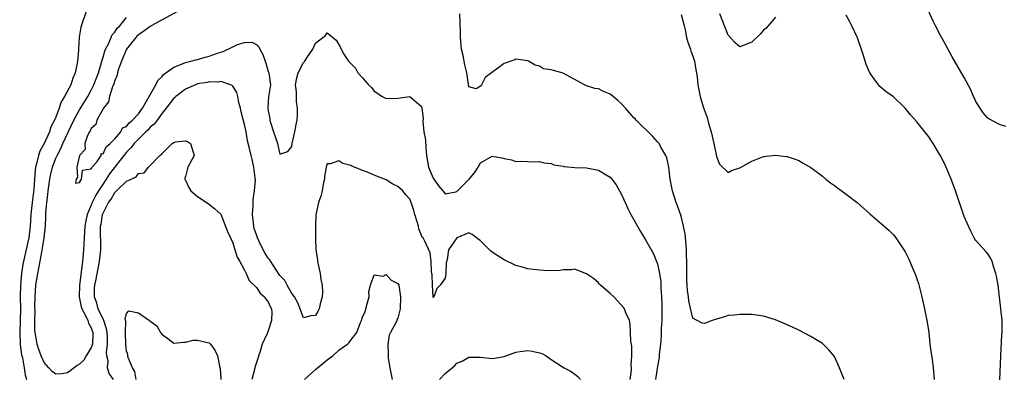
# Model space of a CAD drawing. Units: inches. Extents: x 2562000 to 2565000, y 1524000 to 1527000.
# Drawn here: x 2562149 to 2562316, y 1525503 to 1525564 of the extents above; entities that cross this region are included whole.
import ezdxf

# ---------------------------------------------------------------- set-up
doc = ezdxf.new("R2010")
doc.units = ezdxf.units.IN
doc.header["$MEASUREMENT"] = 0
doc.layers.add('LD25621524_2ft', color=113, linetype='Continuous')

msp = doc.modelspace()

# ---------------------------------------------------------------- linework, layer by layer
at = {"layer": 'LD25621524_2ft'}
for points, elevation in [([(2562316.08, 1525545.92), (2562315, 1525546.24), (2562313.19, 1525547.19), (2562313, 1525547.32), (2562312.24, 1525548.24), (2562311.7, 1525549), (2562311, 1525550.16), (2562310.74, 1525550.74), (2562310.6, 1525551), (2562310.13, 1525552.13), (2562309, 1525554.2), (2562307, 1525557.7), (2562305.83, 1525559.83), (2562305, 1525561.33), (2562304.14, 1525563), (2562303.76, 1525563.76), (2562302.27, 1525567)], 8218), ([(2562160.23, 1525565.77), (2562159.23, 1525562.77), (2562158.96, 1525561.04), (2562158.82, 1525559), (2562158.83, 1525558.83), (2562158.69, 1525557), (2562158.64, 1525556.64), (2562158.3, 1525555), (2562157.89, 1525554.11), (2562157.55, 1525553), (2562156.49, 1525551), (2562155.9, 1525550.1), (2562155.54, 1525549), (2562155, 1525547.49), (2562154.8, 1525547), (2562154.17, 1525545.83), (2562153.92, 1525545), (2562153, 1525543), (2562152.26, 1525541.74), (2562152.05, 1525541), (2562151.8, 1525539.8), (2562151.55, 1525539), (2562151.47, 1525538.53), (2562151.38, 1525537), (2562151.26, 1525535.26), (2562150.97, 1525533), (2562150.76, 1525531), (2562150.65, 1525529), (2562150.4, 1525527), (2562149.43, 1525522.57), (2562149.17, 1525521), (2562148.99, 1525519), (2562148.97, 1525517.03), (2562148.99, 1525515), (2562148.87, 1525511), (2562148.95, 1525508.95), (2562149.19, 1525507.19), (2562149.32, 1525506.68), (2562149.64, 1525505), (2562149.79, 1525503.79), (2562150, 1525503)], 8230), ([(2562252.38, 1525503), (2562252.59, 1525504.59), (2562252.6, 1525505), (2562252.55, 1525505.45), (2562252.67, 1525507), (2562252.66, 1525508.66), (2562252.48, 1525509.52), (2562252.46, 1525511), (2562252.38, 1525512.38), (2562252.24, 1525513), (2562251.67, 1525514.33), (2562251.41, 1525515), (2562251.24, 1525515.24), (2562250.29, 1525516.29), (2562249.6, 1525517), (2562249, 1525517.58), (2562247.34, 1525519), (2562247.19, 1525519.19), (2562247, 1525519.39), (2562246.15, 1525520.15), (2562245, 1525520.94), (2562244.79, 1525521), (2562243, 1525521.73), (2562242.41, 1525521.59), (2562241, 1525521.61), (2562240.49, 1525521.51), (2562238.56, 1525521.44), (2562237, 1525521.52), (2562235, 1525521.79), (2562233.87, 1525522.13), (2562233, 1525522.36), (2562231, 1525523.28), (2562229.95, 1525523.95), (2562229, 1525524.59), (2562228.77, 1525524.77), (2562227, 1525526.51), (2562225.61, 1525527.61), (2562225, 1525527.88), (2562223, 1525527), (2562221.58, 1525525), (2562221.37, 1525523.37), (2562221.2, 1525522.8), (2562221.11, 1525521), (2562221, 1525520.19), (2562220.14, 1525519), (2562219.58, 1525518.42), (2562219.1, 1525517), (2562219, 1525516.89), (2562218.98, 1525516.98), (2562218.87, 1525519), (2562218.8, 1525520.8), (2562218.77, 1525521), (2562218.69, 1525521.31), (2562218.61, 1525523), (2562218.47, 1525524.47), (2562217.54, 1525526.46), (2562217.26, 1525527), (2562217.13, 1525527.13), (2562216.57, 1525528.57), (2562216.48, 1525529), (2562216.28, 1525529.72), (2562215.87, 1525531), (2562215.69, 1525531.68), (2562215.27, 1525533), (2562215, 1525533.59), (2562214.34, 1525534.34), (2562213.81, 1525535), (2562213, 1525535.72), (2562212.15, 1525536.15), (2562211, 1525536.87), (2562210.9, 1525536.9), (2562210.71, 1525537), (2562209, 1525537.67), (2562207.83, 1525538.17), (2562207, 1525538.43), (2562205.66, 1525539), (2562205.18, 1525539.18), (2562205, 1525539.28), (2562203.66, 1525539.66), (2562203, 1525540.07), (2562201.55, 1525539.55), (2562201, 1525539.6), (2562200.81, 1525539), (2562200.57, 1525537.43), (2562200.54, 1525537), (2562200.4, 1525536.4), (2562200.16, 1525535), (2562199.92, 1525534.08), (2562199.51, 1525533), (2562199.06, 1525530.94), (2562199.03, 1525529), (2562199.03, 1525526.97), (2562199.11, 1525525), (2562199.35, 1525523.35), (2562199.38, 1525523), (2562199.79, 1525521), (2562199.94, 1525519.94), (2562200.14, 1525519), (2562200.19, 1525517.81), (2562200.16, 1525517), (2562199.82, 1525515.82), (2562199.65, 1525515), (2562199.44, 1525514.56), (2562199, 1525513.85), (2562198.21, 1525513.79), (2562197, 1525513.49), (2562196.03, 1525516.03), (2562195.44, 1525517), (2562195, 1525517.6), (2562194.21, 1525519), (2562193.82, 1525519.82), (2562193, 1525520.63), (2562192.22, 1525521.78), (2562191.43, 1525523), (2562191.27, 1525523.27), (2562191, 1525523.59), (2562190.46, 1525524.46), (2562189.78, 1525525.78), (2562189.18, 1525527), (2562189, 1525527.51), (2562188.63, 1525528.63), (2562188.55, 1525529), (2562188.34, 1525531), (2562188.43, 1525532.43), (2562188.46, 1525533.54), (2562188.69, 1525535), (2562188.83, 1525536.83), (2562188.82, 1525537), (2562188.78, 1525537.22), (2562188.59, 1525539), (2562188.3, 1525540.3), (2562188.09, 1525541), (2562187.83, 1525542.17), (2562187.5, 1525543.5), (2562187.25, 1525545), (2562187, 1525546.27), (2562186.4, 1525548.4), (2562186.29, 1525549), (2562186.04, 1525549.96), (2562185.83, 1525551), (2562185.66, 1525551.66), (2562185, 1525552.72), (2562184.88, 1525552.88), (2562184.63, 1525553), (2562183, 1525553.51), (2562182.59, 1525553.41), (2562181, 1525553.47), (2562180.63, 1525553.37), (2562179, 1525553.12), (2562178.91, 1525553.09), (2562178.66, 1525553), (2562177, 1525552.24), (2562175.34, 1525551), (2562175.17, 1525550.83), (2562175, 1525550.71), (2562173.71, 1525549), (2562173, 1525548.17), (2562172.19, 1525547), (2562171.67, 1525546.33), (2562171, 1525545.78), (2562170.63, 1525545.37), (2562170.26, 1525545), (2562169, 1525543.78), (2562168.26, 1525543), (2562167.73, 1525542.27), (2562167, 1525541.57), (2562166.54, 1525541), (2562164.11, 1525537.89), (2562163.55, 1525537), (2562163, 1525536.21), (2562162.22, 1525535), (2562161.76, 1525534.24), (2562161.18, 1525533), (2562161, 1525532.54), (2562160.33, 1525531), (2562160.08, 1525529.92), (2562159.93, 1525529), (2562159.8, 1525527), (2562159.71, 1525525), (2562159.54, 1525523), (2562159.46, 1525522.54), (2562159.02, 1525519), (2562158.96, 1525517), (2562159.3, 1525515.3), (2562159.4, 1525515), (2562159.9, 1525514.1), (2562160.42, 1525513), (2562160.56, 1525512.56), (2562161, 1525511.75), (2562161.26, 1525511), (2562161.27, 1525510.73), (2562161.2, 1525509), (2562161, 1525508.41), (2562160.14, 1525507), (2562159.72, 1525506.28), (2562159, 1525505.59), (2562158.63, 1525505.37), (2562158.1, 1525505), (2562157, 1525504.14), (2562155.99, 1525503.99), (2562155, 1525503.9), (2562154.37, 1525504.37), (2562153.83, 1525505), (2562153, 1525505.88), (2562152.51, 1525507), (2562152.09, 1525508.09), (2562151.83, 1525509), (2562151.62, 1525510.38), (2562151.49, 1525511), (2562151.45, 1525511.45), (2562151.43, 1525513), (2562151.47, 1525514.53), (2562151.46, 1525515.46), (2562151.48, 1525517), (2562151.62, 1525519), (2562151.93, 1525521), (2562152.11, 1525521.89), (2562152.61, 1525524.61), (2562152.74, 1525525.26), (2562153.03, 1525527), (2562153.27, 1525529), (2562153.33, 1525530.67), (2562153.32, 1525531.32), (2562153.45, 1525533), (2562153.66, 1525534.34), (2562153.7, 1525535), (2562154, 1525537), (2562154.15, 1525537.85), (2562154.44, 1525539), (2562155, 1525540.53), (2562155.2, 1525541), (2562155.82, 1525542.18), (2562156.16, 1525543), (2562158.04, 1525547), (2562159, 1525548.76), (2562160.41, 1525551), (2562161, 1525552.06), (2562161.47, 1525553), (2562162.22, 1525555), (2562162.74, 1525556.74), (2562162.83, 1525557.17), (2562163, 1525557.64), (2562163.29, 1525558.71), (2562163.41, 1525559), (2562163.92, 1525559.92), (2562164.56, 1525561.44), (2562165, 1525561.89), (2562165.42, 1525562.58), (2562165.86, 1525563), (2562167, 1525564.39)], 8228), ([(2562176.25, 1525565.75), (2562171.19, 1525563), (2562171.08, 1525562.92), (2562171, 1525562.89), (2562169.92, 1525562.08), (2562169, 1525561.44), (2562168.76, 1525561.24), (2562168.55, 1525561), (2562167, 1525559.03), (2562166.11, 1525557), (2562165.64, 1525555.64), (2562165.46, 1525555), (2562165.4, 1525554.6), (2562165, 1525553.69), (2562164.85, 1525553.15), (2562164.63, 1525552.63), (2562164.12, 1525551), (2562163.92, 1525550.08), (2562163.1, 1525549), (2562161.94, 1525547), (2562161.76, 1525546.24), (2562161, 1525545.59), (2562160.82, 1525545.18), (2562160.7, 1525545), (2562160.39, 1525544.39), (2562159.93, 1525543), (2562159.97, 1525542.03), (2562158.99, 1525540.99), (2562158.54, 1525539), (2562158.7, 1525537.3), (2562158.46, 1525537), (2562158.31, 1525536.31), (2562159, 1525536.41), (2562159.33, 1525537), (2562159.51, 1525538.49), (2562161, 1525538.72), (2562161.08, 1525538.92), (2562161.16, 1525539), (2562161.99, 1525539.99), (2562162.66, 1525541), (2562162.68, 1525541.32), (2562163, 1525541.3), (2562163.53, 1525542.47), (2562164.23, 1525543), (2562165, 1525543.79), (2562166.04, 1525545), (2562166.32, 1525545.68), (2562167, 1525545.93), (2562167.45, 1525546.55), (2562168.02, 1525547), (2562169, 1525548.07), (2562169.67, 1525549), (2562170.6, 1525550.6), (2562170.8, 1525551), (2562171.93, 1525553), (2562172.3, 1525553.7), (2562173, 1525554.4), (2562173.28, 1525554.72), (2562173.65, 1525555), (2562175, 1525555.99), (2562176.59, 1525556.59), (2562177, 1525556.77), (2562177.91, 1525557), (2562178.76, 1525557.24), (2562179, 1525557.28), (2562180.34, 1525557.66), (2562181, 1525557.81), (2562182.26, 1525558.26), (2562183, 1525558.51), (2562183.39, 1525558.61), (2562185, 1525559.42), (2562185.79, 1525559.79), (2562187, 1525560.17), (2562188.22, 1525560.22), (2562189, 1525559.79), (2562189.4, 1525559.4), (2562189.57, 1525559), (2562190.11, 1525558.11), (2562190.47, 1525557), (2562190.63, 1525556.63), (2562191, 1525555.23), (2562191.11, 1525555), (2562191.42, 1525553), (2562191.08, 1525550.92), (2562191, 1525550.06), (2562190.95, 1525549), (2562191, 1525548.54), (2562191.26, 1525547.26), (2562191.28, 1525547), (2562191.39, 1525546.61), (2562191.93, 1525545), (2562192.21, 1525544.21), (2562192.57, 1525543), (2562193, 1525541.23), (2562194.31, 1525541.69), (2562195, 1525542.51), (2562195.07, 1525543), (2562195.5, 1525545), (2562195.73, 1525546.27), (2562195.9, 1525547), (2562195.98, 1525547.98), (2562196, 1525549), (2562195.83, 1525550.17), (2562195.79, 1525551), (2562195.81, 1525551.81), (2562195.65, 1525553), (2562195.84, 1525554.16), (2562196.08, 1525555), (2562197, 1525556.75), (2562197.19, 1525557), (2562197.55, 1525557.55), (2562198.57, 1525559), (2562199, 1525560.04), (2562200.26, 1525561), (2562200.69, 1525561.31), (2562201, 1525561.8), (2562202.54, 1525560.54), (2562203.28, 1525559.28), (2562203.36, 1525559), (2562203.84, 1525558.16), (2562204.62, 1525557), (2562204.81, 1525556.81), (2562205, 1525556.57), (2562205.78, 1525555.78), (2562206.18, 1525555), (2562207, 1525554.17), (2562208.02, 1525553), (2562208.53, 1525552.53), (2562209, 1525551.88), (2562209.55, 1525551.55), (2562210.32, 1525551), (2562210.76, 1525550.76), (2562211, 1525550.65), (2562213, 1525550.72), (2562215, 1525551), (2562217, 1525549.29), (2562217.07, 1525549), (2562217.27, 1525547.27), (2562217.22, 1525546.78), (2562217.41, 1525545), (2562217.66, 1525543.66), (2562217.71, 1525542.29), (2562217.86, 1525541), (2562218.18, 1525539), (2562219, 1525537.14), (2562219.88, 1525535.87), (2562220.64, 1525535), (2562221, 1525534.49), (2562222.84, 1525534.84), (2562223, 1525534.9), (2562225.09, 1525537), (2562225.96, 1525538.04), (2562226.59, 1525539), (2562227, 1525539.77), (2562229, 1525540.88), (2562230.6, 1525540.6), (2562231, 1525540.48), (2562232.25, 1525540.25), (2562233, 1525539.99), (2562234.02, 1525540.02), (2562235, 1525539.95), (2562235.92, 1525539.92), (2562237, 1525539.97), (2562237.72, 1525539.72), (2562239, 1525539.62), (2562239.43, 1525539.43), (2562241, 1525539.2), (2562241.15, 1525539.15), (2562243, 1525538.96), (2562245, 1525538.87), (2562247, 1525538.51), (2562248.3, 1525537.7), (2562249, 1525537.29), (2562249.26, 1525537), (2562249.99, 1525535.99), (2562250.58, 1525535), (2562251, 1525534.17), (2562251.98, 1525531.98), (2562252.48, 1525531), (2562254.11, 1525528.11), (2562255, 1525526.69), (2562256.31, 1525524.31), (2562256.86, 1525523), (2562257, 1525522.61), (2562257.34, 1525521), (2562257.56, 1525519.56), (2562257.57, 1525518.43), (2562257.69, 1525517), (2562257.74, 1525515.74), (2562257.72, 1525513), (2562257.66, 1525511.66), (2562257.64, 1525510.36), (2562257.53, 1525509), (2562257.31, 1525507.31), (2562257.27, 1525506.73), (2562257, 1525505.29), (2562256.65, 1525503)], 8226), ([(2562288.64, 1525503), (2562287.86, 1525505), (2562287, 1525506.88), (2562286.05, 1525508.05), (2562285, 1525509.09), (2562283, 1525510.31), (2562281, 1525511.35), (2562279.88, 1525511.88), (2562278.5, 1525512.5), (2562277, 1525513.11), (2562275, 1525513.74), (2562274.17, 1525513.83), (2562273, 1525514.03), (2562271.97, 1525514.03), (2562271, 1525514.05), (2562270.07, 1525513.93), (2562269, 1525513.83), (2562268.38, 1525513.62), (2562267, 1525513.26), (2562266.3, 1525513), (2562265, 1525512.48), (2562264.58, 1525512.58), (2562263, 1525513.42), (2562262.31, 1525516.31), (2562262.27, 1525517), (2562262.08, 1525518.08), (2562262.06, 1525519), (2562261.96, 1525519.96), (2562261.97, 1525522.03), (2562261.91, 1525525), (2562261.86, 1525525.86), (2562261.68, 1525527.68), (2562261.42, 1525529), (2562261, 1525530.71), (2562260.43, 1525532.43), (2562260.19, 1525533), (2562259.54, 1525535), (2562259.16, 1525537), (2562258.93, 1525539), (2562258.6, 1525540.6), (2562258.43, 1525541), (2562257.57, 1525542.43), (2562257.27, 1525543), (2562257.16, 1525543.16), (2562257, 1525543.33), (2562256.23, 1525544.23), (2562253.38, 1525547), (2562253.21, 1525547.21), (2562253, 1525547.4), (2562251.6, 1525549), (2562251, 1525549.61), (2562250.3, 1525550.3), (2562249.24, 1525551.24), (2562249, 1525551.41), (2562247.87, 1525551.87), (2562247, 1525552.3), (2562246.37, 1525552.37), (2562245, 1525552.79), (2562244.85, 1525552.85), (2562244.61, 1525553), (2562241, 1525554.96), (2562239.38, 1525555.38), (2562239, 1525555.53), (2562237.7, 1525555.7), (2562237, 1525556.11), (2562236.28, 1525556.28), (2562235.13, 1525557), (2562235, 1525557.06), (2562233, 1525557.34), (2562232.8, 1525557.2), (2562231, 1525556.58), (2562227.78, 1525554.22), (2562227.16, 1525553), (2562227, 1525552.75), (2562226.27, 1525552.27), (2562225, 1525552.64), (2562224.71, 1525555), (2562224.34, 1525556.34), (2562224.08, 1525557.92), (2562223.8, 1525559), (2562223.7, 1525559.7), (2562223.6, 1525561), (2562223.6, 1525562.4), (2562223.58, 1525563), (2562223.54, 1525563.54), (2562223.47, 1525565)], 8224), ([(2562261, 1525564.89), (2562261.52, 1525563), (2562261.68, 1525562.32), (2562261.95, 1525561), (2562262.18, 1525560.18), (2562262.58, 1525559), (2562262.67, 1525558.67), (2562263, 1525557.82), (2562263.26, 1525557), (2562263.49, 1525555.49), (2562263.63, 1525555), (2562263.73, 1525554.27), (2562263.83, 1525553), (2562264.22, 1525551), (2562264.76, 1525549.24), (2562265.41, 1525547.41), (2562265.74, 1525546.26), (2562266.13, 1525545), (2562266.59, 1525543), (2562267, 1525540.82), (2562267.52, 1525539.52), (2562269, 1525538.13), (2562269.57, 1525538.43), (2562271, 1525538.92), (2562273, 1525540.05), (2562274.7, 1525540.7), (2562275, 1525540.8), (2562277, 1525541.02), (2562278.84, 1525540.84), (2562279, 1525540.81), (2562280.36, 1525540.36), (2562281, 1525540.12), (2562281.69, 1525539.69), (2562283, 1525538.95), (2562285, 1525537.47), (2562285.54, 1525537), (2562286.35, 1525536.35), (2562287, 1525535.92), (2562287.51, 1525535.51), (2562289, 1525534.41), (2562290.86, 1525533), (2562292.01, 1525532.01), (2562293, 1525531.07), (2562295, 1525529.4), (2562296.28, 1525528.28), (2562297, 1525527.52), (2562297.44, 1525527), (2562298.79, 1525525), (2562299, 1525524.66), (2562299.55, 1525523.55), (2562300.34, 1525521.66), (2562300.75, 1525520.75), (2562301, 1525520.1), (2562301.26, 1525519.26), (2562301.85, 1525517), (2562302.31, 1525515), (2562302.75, 1525512.75), (2562302.99, 1525510.99), (2562303.21, 1525509), (2562303.41, 1525507.41), (2562303.56, 1525506.44), (2562303.75, 1525505), (2562303.94, 1525503)], 8222), ([(2562277, 1525564.46), (2562275.42, 1525562.58), (2562275, 1525562.22), (2562274.41, 1525561.59), (2562273, 1525560.22), (2562271.68, 1525559.68), (2562271, 1525559.43), (2562270.13, 1525560.13), (2562269, 1525561.42), (2562267.57, 1525565)], 8220), ([(2562315.07, 1525502.93), (2562315.23, 1525507), (2562315.41, 1525510.59), (2562315.44, 1525511), (2562315.45, 1525511.45), (2562315.44, 1525513), (2562315.25, 1525515), (2562314.75, 1525519), (2562314.5, 1525520.5), (2562314.39, 1525521), (2562314.03, 1525521.97), (2562313.73, 1525523), (2562313.54, 1525523.54), (2562313, 1525524.31), (2562312.7, 1525524.7), (2562311, 1525526.56), (2562310.83, 1525526.83), (2562310.14, 1525528.14), (2562309.75, 1525529), (2562309.5, 1525529.5), (2562309, 1525530.66), (2562307.54, 1525535), (2562306.82, 1525537), (2562305.96, 1525539), (2562305.65, 1525539.65), (2562305, 1525540.94), (2562303.75, 1525543), (2562303, 1525544.16), (2562301, 1525546.71), (2562299.91, 1525547.91), (2562299, 1525549.02), (2562297, 1525550.92), (2562295.79, 1525551.79), (2562294.71, 1525552.71), (2562294.47, 1525553), (2562293, 1525554.99), (2562292.42, 1525556.42), (2562292.22, 1525557), (2562291.87, 1525558.13), (2562290.95, 1525560.95), (2562289.96, 1525563), (2562289.64, 1525563.64), (2562289, 1525564.8)], 8220), ([(2562164.78, 1525503), (2562164.03, 1525504.03), (2562163.78, 1525505), (2562163.85, 1525506.15), (2562163.66, 1525507), (2562163.61, 1525507.61), (2562163.78, 1525509), (2562163.74, 1525510.26), (2562163.7, 1525511), (2562163.61, 1525511.61), (2562163.12, 1525513), (2562162.18, 1525515), (2562161.93, 1525515.93), (2562161.56, 1525517), (2562161.56, 1525518.44), (2562161.59, 1525519), (2562161.76, 1525519.76), (2562162.17, 1525521.83), (2562162.42, 1525523), (2562162.61, 1525525), (2562162.63, 1525525.37), (2562162.57, 1525528.57), (2562162.6, 1525529), (2562162.67, 1525529.33), (2562162.92, 1525531), (2562163, 1525531.22), (2562163.93, 1525533), (2562164.39, 1525533.61), (2562165, 1525534.74), (2562165.3, 1525535), (2562167, 1525536.63), (2562167.75, 1525537), (2562168.62, 1525537.38), (2562169, 1525537.92), (2562169.96, 1525538.04), (2562170.72, 1525539), (2562172.66, 1525541), (2562172.88, 1525541.12), (2562173, 1525541.34), (2562174.71, 1525543), (2562175, 1525543.19), (2562175.3, 1525543.3), (2562177, 1525543.46), (2562177.34, 1525543.34), (2562177.82, 1525543), (2562178.46, 1525541), (2562177.38, 1525539), (2562177, 1525537.42), (2562176.88, 1525537.12), (2562176.88, 1525537), (2562176.93, 1525536.93), (2562177.56, 1525535.56), (2562177.9, 1525535), (2562179, 1525534.01), (2562181, 1525532.73), (2562181.97, 1525531.97), (2562183, 1525531.06), (2562184.11, 1525528.11), (2562184.6, 1525527), (2562185, 1525526.18), (2562185.37, 1525525), (2562185.73, 1525523.73), (2562186.21, 1525523), (2562187, 1525521.55), (2562187.26, 1525521), (2562187.78, 1525519.78), (2562189, 1525518.58), (2562189.63, 1525517.63), (2562190.38, 1525517), (2562190.61, 1525516.61), (2562191, 1525516.18), (2562191.36, 1525515.36), (2562191.56, 1525515), (2562191.6, 1525514.4), (2562191.58, 1525513), (2562191, 1525511.28), (2562190.88, 1525511), (2562190.82, 1525510.82), (2562190.01, 1525509), (2562189.58, 1525507.58), (2562189.36, 1525507), (2562189.29, 1525506.71), (2562188.81, 1525505.19), (2562188.71, 1525504.71), (2562188.24, 1525503)], 8230), ([(2562197.15, 1525503), (2562199, 1525504.7), (2562199.39, 1525505), (2562200.27, 1525505.73), (2562201, 1525506.35), (2562201.4, 1525506.6), (2562201.96, 1525507), (2562203, 1525507.96), (2562204.43, 1525509), (2562204.72, 1525509.28), (2562205, 1525509.7), (2562206.02, 1525511), (2562206.68, 1525512.68), (2562206.83, 1525513), (2562207, 1525513.59), (2562207.44, 1525514.56), (2562207.81, 1525515.81), (2562208.1, 1525517), (2562208.08, 1525517.92), (2562208.36, 1525519), (2562209, 1525520.76), (2562210.52, 1525520.52), (2562211, 1525520.79), (2562211.86, 1525519.86), (2562213, 1525519.3), (2562213.14, 1525519), (2562213.4, 1525517.4), (2562213.44, 1525517), (2562213.38, 1525515), (2562213, 1525513.38), (2562212.83, 1525513.17), (2562212.82, 1525513), (2562212.72, 1525512.72), (2562211.74, 1525511), (2562211.49, 1525510.5), (2562211.28, 1525509), (2562211.35, 1525507.35), (2562211.32, 1525507), (2562211.37, 1525506.63), (2562211.63, 1525505), (2562212.01, 1525503)], 8230), ([(2562168.62, 1525503), (2562168.39, 1525504.39), (2562168, 1525505), (2562167.25, 1525506.75), (2562167.21, 1525507), (2562167.22, 1525507.22), (2562167, 1525507.79), (2562166.86, 1525509), (2562166.83, 1525510.83), (2562166.81, 1525511), (2562166.89, 1525512.89), (2562166.78, 1525513.23), (2562167, 1525514.21), (2562167.37, 1525514.63), (2562169, 1525514.32), (2562170.9, 1525513), (2562171, 1525512.91), (2562172.12, 1525512.12), (2562172.75, 1525511), (2562173, 1525510.66), (2562173.97, 1525509.97), (2562175, 1525509.15), (2562176.64, 1525509.36), (2562177, 1525509.33), (2562178.3, 1525509.7), (2562179, 1525509.7), (2562180.71, 1525509.29), (2562181, 1525509.21), (2562181.11, 1525509.11), (2562181.21, 1525509), (2562181.97, 1525507.97), (2562182.41, 1525507), (2562182.73, 1525505.27), (2562182.88, 1525504.88), (2562183, 1525503)], 8232), ([(2562220.05, 1525503), (2562221, 1525504.04), (2562222.21, 1525505), (2562222.64, 1525505.36), (2562223, 1525505.8), (2562223.91, 1525506.09), (2562225, 1525506.8), (2562225.23, 1525506.77), (2562227, 1525506.78), (2562229, 1525506.54), (2562229.38, 1525506.62), (2562231, 1525506.93), (2562233, 1525507.65), (2562233.73, 1525507.73), (2562235, 1525507.92), (2562235.79, 1525507.79), (2562237, 1525507.51), (2562237.39, 1525507.39), (2562238.15, 1525507), (2562239, 1525506.39), (2562240.73, 1525505.27), (2562241.17, 1525505), (2562242.36, 1525504.36), (2562243, 1525503.93), (2562243.51, 1525503.51), (2562243.97, 1525503)], 8230)]:
    msp.add_lwpolyline(points, dxfattribs=dict(at, elevation=elevation))

doc.saveas('drawing.dxf')
